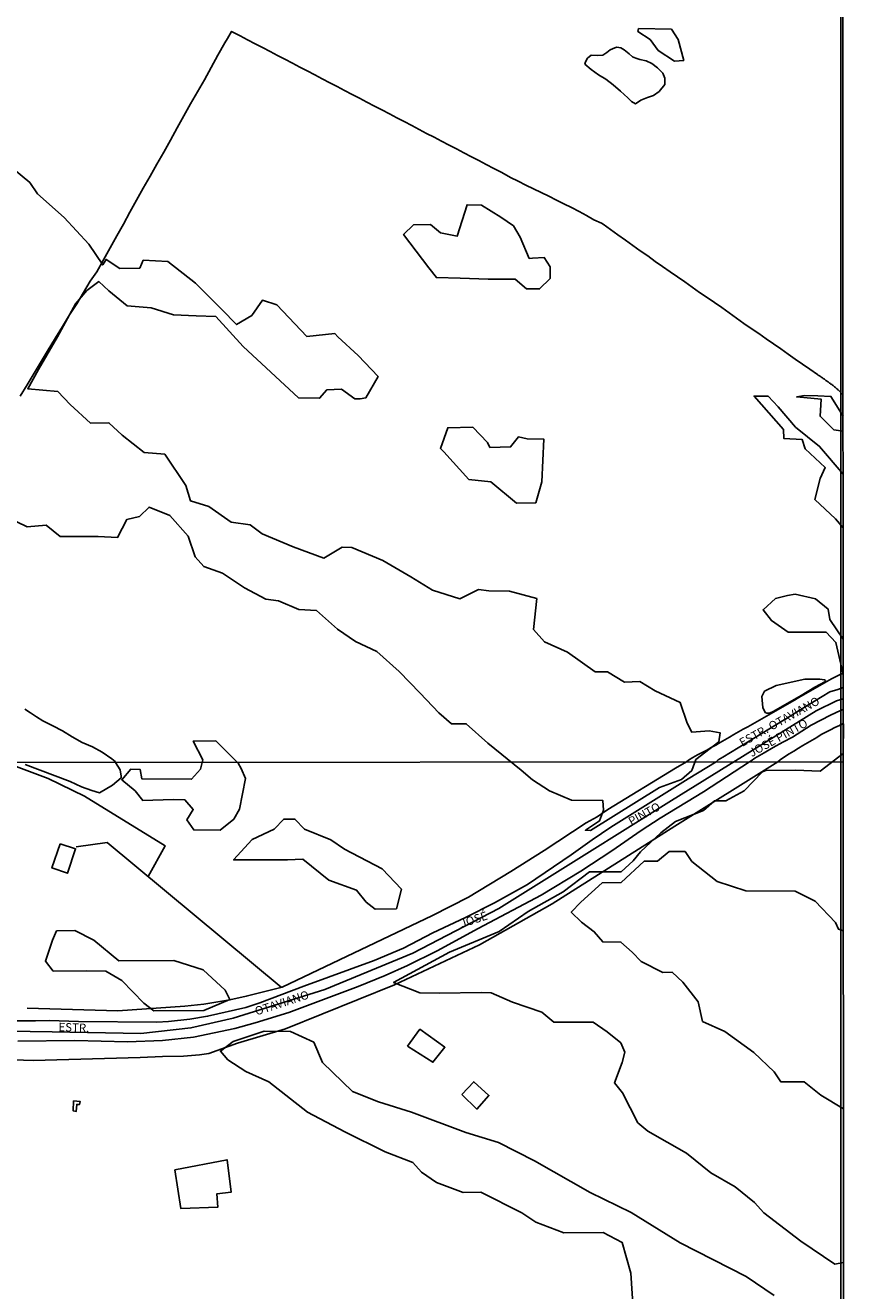
# Model space of a CAD drawing. Units: millimetres. Extents: x 190372 to 192781, y 1652120 to 1654896.
# Drawn here: x 192537 to 192781, y 1653073 to 1653450 of the extents above; entities that cross this region are included whole.
import ezdxf
from ezdxf.enums import TextEntityAlignment as Align

# ---------------------------------------------------------------- set-up
doc = ezdxf.new("R2010")
doc.units = ezdxf.units.MM
for name, color, linetype in [('EDIFICACAO_REFERENCIAL', 30, 'Continuous'), ('IMAGEM', 7, 'Continuous'), ('V-ACUDE', 4, 'Continuous'), ('V-BANHADO', 102, 'Continuous'), ('V-EDIFICACAO', 2, 'Continuous'), ('V-EIXO_DE_LOGRADOURO', 3, 'Continuous'), ('V-LAGOA', 150, 'Continuous'), ('V-LOTE', 1, 'Continuous'), ('V-NOME_DOS_LOGRADOUROS', 7, 'Continuous'), ('V-QUADRA', 2, 'Continuous'), ('V-TESTADA', 5, 'Continuous'), ('X-LIMITE_1000', 7, 'Continuous'), ('X-LIMITE_5000', 7, 'Continuous')]:
    doc.layers.add(name, color=color, linetype=linetype)
picture_1 = doc.add_image_def('image1.jpg', size_in_pixel=(4014, 4628))

msp = doc.modelspace()

# ---------------------------------------------------------------- linework, layer by layer
at = {"layer": 'EDIFICACAO_REFERENCIAL'}
for points in [[(192651.02, 1653145.68), (192658.53, 1653140.85), (192662.1, 1653145.3), (192654.69, 1653150.66)], [(192667.11, 1653131.23), (192670.69, 1653135.04), (192675.22, 1653130.99), (192671.64, 1653126.93)], [(192581.7, 1653108.82), (192597.27, 1653111.82), (192598.51, 1653102.18), (192594.24, 1653101.69), (192594.53, 1653097.73), (192583.56, 1653097.27)]]:
    msp.add_lwpolyline(points, close=True, dxfattribs=at)
at = {"layer": 'V-ACUDE'}
msp.add_lwpolyline([(192537.03, 1653245.98), (192538.74, 1653244.91), (192540.52, 1653243.71), (192542.44, 1653242.49), (192545.37, 1653241), (192548.3, 1653239.51), (192551.21, 1653237.69), (192554.17, 1653236.07), (192557.18, 1653234.73), (192560.12, 1653233.16), (192562.98, 1653231.2), (192563.92, 1653230.34), (192564.06, 1653230.13), (192565.47, 1653227.85), (192565.78, 1653225.99), (192565.71, 1653225.51), (192563.16, 1653223.35), (192559.34, 1653221.1), (192556.99, 1653221.72), (192553.92, 1653222.87), (192550.56, 1653224.45), (192537.2, 1653229.51)], dxfattribs=at)
at = {"layer": 'V-BANHADO'}
for points in [[(192719.77, 1653448.58), (192729.56, 1653448.36), (192731.51, 1653445.26), (192733.23, 1653439.04), (192731.84, 1653438.92), (192730.45, 1653438.87), (192725.61, 1653442.03), (192723.17, 1653445.31), (192719.56, 1653447.7)], [(192687.18, 1653380.14), (192684.52, 1653386.46), (192682.57, 1653389.79), (192678.8, 1653392.45), (192672.97, 1653396), (192668.7, 1653396.11), (192665.81, 1653386.8), (192660.82, 1653387.74), (192657.87, 1653390.24), (192652.82, 1653390.18), (192649.82, 1653387.25), (192657.31, 1653377.32), (192659.59, 1653374.44), (192666.63, 1653374.27), (192674.95, 1653373.99), (192683, 1653373.99), (192686.38, 1653371.05), (192690.32, 1653371.05), (192693.48, 1653374.16), (192693.48, 1653377.59), (192691.71, 1653380.37), (192688.21, 1653380.2), (192687.18, 1653380.15)], [(192675.49, 1653323.81), (192681.65, 1653324.03), (192683.98, 1653327.02), (192686.65, 1653326.47), (192691.59, 1653326.3), (192690.98, 1653313.61), (192689.15, 1653307.4), (192683.43, 1653307.29), (192675.77, 1653313.61), (192669.28, 1653314.28), (192661.79, 1653322.6), (192660.79, 1653323.6), (192662.96, 1653329.75), (192670.45, 1653329.86), (192674.83, 1653325.31)], [(192772.22, 1653252.49), (192775.38, 1653254.22), (192775.44, 1653254.48), (192775.15, 1653254.74), (192773.68, 1653254.89), (192769.28, 1653254.86), (192760.74, 1653252.98), (192757.27, 1653251.3), (192756.46, 1653249.71), (192756.72, 1653246.48), (192757.41, 1653244.92), (192757.92, 1653244.74), (192758.7, 1653244.75), (192759.99, 1653245.33), (192761.88, 1653246.46), (192768.12, 1653250.03), (192772.22, 1653252.49)], [(192593.91, 1653236.49), (192587.23, 1653236.46), (192590.02, 1653230.87), (192589.41, 1653228.11), (192586.71, 1653225.12), (192571.87, 1653225.25), (192571.4, 1653228.01), (192568.6, 1653228.09), (192565.91, 1653224.97), (192569.94, 1653221.63), (192572.19, 1653218.82), (192581.2, 1653219.03), (192584.72, 1653218.96), (192587.23, 1653216.13), (192585.33, 1653213.05), (192587.37, 1653210), (192595.23, 1653209.98), (192599.26, 1653213.26), (192601.01, 1653216.24), (192602.79, 1653225.32), (192601.45, 1653228.3), (192600.55, 1653229.9)], [(192647.76, 1653186.5), (192649.23, 1653192.34), (192643.4, 1653198.4), (192632.21, 1653204.28), (192628.14, 1653207.06), (192620.34, 1653210.27), (192617.48, 1653213.26), (192614.16, 1653213.26), (192611.29, 1653210.23), (192604.71, 1653207.14), (192599.23, 1653201.08), (192615.28, 1653201.09), (192619.87, 1653201.29), (192627.55, 1653195.01), (192635.84, 1653192.04), (192638.69, 1653188.46), (192641.36, 1653186.42), (192647.76, 1653186.5)], [(192590.41, 1653156.25), (192598.11, 1653159.53), (192596.67, 1653162.27), (192590.19, 1653168.32), (192581.44, 1653171.18), (192565.08, 1653171.04), (192557.63, 1653177.23), (192551.94, 1653180.12), (192546.53, 1653179.94), (192545.28, 1653177.21), (192543.22, 1653170.97), (192545.52, 1653167.99), (192555.57, 1653168.05), (192561.16, 1653167.92), (192565.93, 1653165.21), (192572.48, 1653158.4), (192575.48, 1653156.14), (192590.41, 1653156.25)]]:
    msp.add_lwpolyline(points, close=True, dxfattribs=at)
for points in [[(192531.58, 1653303.17), (192537.78, 1653300.23), (192543.41, 1653300.78), (192547.63, 1653297.37), (192553.29, 1653297.35), (192558.95, 1653297.33), (192564.71, 1653297.08), (192567.45, 1653302.44), (192571.23, 1653303.36), (192574.07, 1653306.13), (192580.2, 1653303.59), (192585.73, 1653297.46), (192587.76, 1653291.3), (192590.36, 1653288.46), (192595.92, 1653286.43), (192602.49, 1653282.05), (192608.86, 1653278.71), (192612.61, 1653278.22), (192618.67, 1653275.58), (192623.86, 1653275.36), (192630.12, 1653269.77), (192635.51, 1653266.09), (192641.88, 1653263.15), (192648.55, 1653257.22), (192654.71, 1653250.69), (192660.34, 1653244.83), (192664.09, 1653241.59), (192668.47, 1653241.61), (192674.94, 1653235.85), (192684.85, 1653227.81), (192688.15, 1653224.93), (192693.25, 1653221.64), (192699.85, 1653218.91), (192709.11, 1653218.78), (192709.34, 1653215.93), (192708.17, 1653212.71), (192703.96, 1653209.89), (192705.45, 1653209.87), (192726.04, 1653222.66), (192732.5, 1653225.03), (192735.61, 1653227.73), (192736.81, 1653230.96), (192743.65, 1653236.21), (192744.09, 1653238.87), (192740.76, 1653239.54), (192735.66, 1653239.09), (192734.27, 1653241.76), (192732.16, 1653247.91), (192724.72, 1653251.46), (192720.17, 1653254.18), (192715.56, 1653254.01), (192710.51, 1653257.06), (192706.85, 1653257.06), (192698.64, 1653262.88), (192691.76, 1653266.04), (192688.54, 1653269.64), (192689.48, 1653278.9), (192681.38, 1653281.12), (192675.22, 1653281.18), (192672.16, 1653281.57), (192666.56, 1653278.85), (192658.46, 1653281.35), (192651.97, 1653285.4), (192643.65, 1653290.17), (192634.44, 1653294.05), (192631.5, 1653294.22), (192626.12, 1653290.89), (192616.96, 1653294.27), (192607.75, 1653298.15), (192604.14, 1653300.81), (192598.54, 1653301.64), (192591.83, 1653306.3), (192586.39, 1653307.97), (192585, 1653312.57), (192578.73, 1653321.83), (192572.57, 1653322.38), (192566.02, 1653327.54), (192562.13, 1653331.2), (192556.64, 1653331.14), (192550.59, 1653336.63), (192546.88, 1653340.51), (192537.94, 1653341.34), (192541.16, 1653347.11), (192541.16, 1653347.11), (192546.82, 1653356.81), (192552.15, 1653366.62), (192555.54, 1653370.61), (192559.09, 1653373.22), (192562.08, 1653370.45), (192567.52, 1653366.01), (192574.68, 1653365.46), (192581.34, 1653363.35), (192588.05, 1653363.02), (192593.93, 1653362.85), (192602.09, 1653353.87), (192610.3, 1653346.27), (192618.51, 1653338.67), (192624.83, 1653338.5), (192626.94, 1653341), (192631.38, 1653341.17), (192635.26, 1653338.34), (192636.87, 1653338.29), (192638.59, 1653338.67), (192642.25, 1653344.94), (192636.31, 1653351.26), (192630.21, 1653356.75), (192629.32, 1653357.75), (192621, 1653356.92), (192612.12, 1653366.35), (192607.79, 1653367.68), (192604.68, 1653363.19), (192600.13, 1653360.42), (192595.69, 1653364.91), (192587.87, 1653372.73), (192579.6, 1653379.22), (192572.33, 1653379.6), (192571.28, 1653377.22), (192565.4, 1653377.16), (192561.24, 1653379.82), (192560.29, 1653378.21), (192556.13, 1653384.42), (192548.81, 1653392.29), (192540.87, 1653399.39), (192538.59, 1653402.72), (192533.43, 1653407.04)], [(192780.63, 1653315.9), (192773.64, 1653324.15), (192766.48, 1653329.92), (192761.32, 1653335.91), (192758.32, 1653339.18), (192754.16, 1653339.18), (192762.87, 1653329.25), (192763.04, 1653326.53), (192768.42, 1653326.26), (192769.31, 1653323.43), (192775.36, 1653317.89), (192773.86, 1653314.62), (192772.25, 1653308.41), (192778.36, 1653302.59), (192780.64, 1653299.94)], [(192780.62, 1653333.14), (192777.03, 1653339.07), (192773.09, 1653339.24), (192769.2, 1653339.35), (192766.87, 1653338.91), (192774.08, 1653338.24), (192773.81, 1653333.14), (192777.91, 1653329.09), (192780.63, 1653328.7)], [(192780.57, 1653256.76), (192778.5, 1653265.82), (192775.57, 1653268.86), (192764.3, 1653268.86), (192759.3, 1653272.34), (192756.85, 1653275.57), (192760.57, 1653278.95), (192764.1, 1653279.83), (192766.38, 1653280.17), (192772.45, 1653278.85), (192776.17, 1653275.77), (192776.66, 1653272.63), (192780.67, 1653266.76)], [(192780.79, 1653081.24), (192778.16, 1653080.76), (192768.07, 1653087.62), (192757.09, 1653096.01), (192754.24, 1653099.14), (192748.53, 1653103.78), (192741.29, 1653107.89), (192733.99, 1653113.83), (192722.53, 1653120.38), (192719.57, 1653122.84), (192715.03, 1653131.76), (192712.61, 1653134.74), (192714.84, 1653140.74), (192715.64, 1653143.83), (192714.46, 1653146.65), (192710.44, 1653149.87), (192706.25, 1653152.75), (192694.57, 1653152.75), (192690.95, 1653155.72), (192682.23, 1653158.74), (192675.91, 1653161.5), (192672.94, 1653161.64), (192660.53, 1653161.4), (192654.7, 1653161.52), (192646.83, 1653164.58), (192663.52, 1653173.64), (192678.24, 1653179.79), (192686.95, 1653185.7), (192697.28, 1653191.6), (192705.14, 1653197.5), (192714.55, 1653197.53), (192718.2, 1653200.83), (192720.31, 1653203.46), (192726.38, 1653209.14), (192730.76, 1653212.55), (192739.1, 1653215.83), (192742.4, 1653218.65), (192745.75, 1653218.68), (192751.23, 1653221.65), (192756.66, 1653227.33), (192757.66, 1653227.74), (192766.49, 1653227.82), (192773.83, 1653227.54), (192780.69, 1653232.79), (192780.73, 1653241.62)], [(192780.76, 1653127.01), (192774, 1653131.05), (192769.05, 1653135.02), (192762.16, 1653134.98), (192760.15, 1653138.02), (192754.04, 1653143.79), (192745.46, 1653149.97), (192738.83, 1653152.99), (192737.52, 1653158.82), (192732.95, 1653164.7), (192729.74, 1653167.65), (192726.94, 1653167.6), (192720.54, 1653170.8), (192717.91, 1653173.64), (192714.52, 1653176.62), (192709.12, 1653176.65), (192706.58, 1653179.68), (192702.73, 1653182.59), (192699.71, 1653185.51), (192702.62, 1653188.51), (192708.96, 1653194.27), (192714.62, 1653194.39), (192721.43, 1653200.68), (192725.43, 1653200.71), (192728.91, 1653203.57), (192733.62, 1653203.61), (192735.58, 1653200.63), (192743.2, 1653194.61), (192751.69, 1653191.85), (192766.42, 1653191.83), (192772.29, 1653188.85), (192778.4, 1653182.44), (192779.26, 1653180.46), (192780.72, 1653180)], [(192718.5, 1653062.87), (192717.5, 1653078.09), (192714.91, 1653087.2), (192709.26, 1653090.15), (192697.48, 1653090.06), (192689.17, 1653093.27), (192685.02, 1653096.02), (192672.81, 1653102.2), (192667.57, 1653102.07), (192659.59, 1653105.04), (192655.17, 1653108.11), (192652.57, 1653111.02), (192644.33, 1653114.19), (192632.3, 1653120.18), (192621.25, 1653126.03), (192609.67, 1653134.98), (192602.9, 1653138.06), (192597.55, 1653141.59), (192595.32, 1653144.12), (192599.07, 1653147.05), (192608.28, 1653150.09), (192616.17, 1653150.03), (192623.07, 1653146.86), (192625.72, 1653140.81), (192634.65, 1653132.11), (192642.36, 1653129.03), (192652.2, 1653125.98), (192668.37, 1653119.97), (192678.04, 1653116.97), (192688.8, 1653111.54), (192705.34, 1653102.12), (192717.53, 1653096.14), (192732.16, 1653087.13), (192751.79, 1653077.07), (192760.12, 1653071.46)]]:
    msp.add_lwpolyline(points, dxfattribs=at)
at = {"layer": 'V-EDIFICACAO'}
for points in [[(192547.55, 1653205.9), (192545.14, 1653198.72), (192549.77, 1653197.09), (192552.17, 1653204.39), (192547.55, 1653205.9)], [(192551.58, 1653129.35), (192551.49, 1653126.37), (192552.36, 1653126.23), (192552.51, 1653128.28), (192553.33, 1653128.24), (192553.5, 1653129.17), (192551.58, 1653129.35)]]:
    msp.add_lwpolyline(points, close=True, dxfattribs=at)
at = {"layer": 'V-EIXO_DE_LOGRADOURO'}
for points in [[(192772.62, 1653245.42), (192778.7, 1653248.45), (192780.68, 1653249.07)], [(192328.92, 1653169.58), (192341.98, 1653168.44), (192354.15, 1653165.56), (192356.82, 1653165), (192368.97, 1653161.6), (192383.32, 1653155.68), (192397.29, 1653150.23), (192405.76, 1653147.96), (192416.46, 1653145.33), (192474.03, 1653132.42), (192489.64, 1653144.96), (192499.26, 1653148.1), (192518.86, 1653150.31), (192545.22, 1653149.94), (192571.58, 1653149.39), (192586.52, 1653151.05), (192599.08, 1653154), (192626.39, 1653162.49), (192652.56, 1653173.37), (192678.16, 1653186.65), (192703.57, 1653202.52), (192729.55, 1653218.76), (192772.62, 1653245.42)]]:
    msp.add_lwpolyline(points, dxfattribs=at)
at = {"layer": 'V-LAGOA'}
msp.add_lwpolyline([(192717.94, 1653440.18), (192718.94, 1653439.71), (192720.15, 1653439.4), (192722.06, 1653438.98), (192723.72, 1653438.13), (192725.43, 1653436.89), (192727.03, 1653435.31), (192727.58, 1653433.75), (192727.62, 1653433.1), (192727.55, 1653431.88), (192725.87, 1653429.78), (192724.25, 1653428.65), (192722.43, 1653428.07), (192720.47, 1653427.29), (192719.18, 1653426.35), (192718.86, 1653426.19), (192717.71, 1653426.83), (192716.6, 1653427.98), (192714.41, 1653429.91), (192712.22, 1653431.84), (192710.01, 1653433.48), (192707.8, 1653434.83), (192705.62, 1653436.34), (192703.82, 1653438.01), (192703.98, 1653438.61), (192704.56, 1653439.72), (192705.63, 1653440.66), (192707.41, 1653440.52), (192709.12, 1653440.6), (192710.33, 1653441.46), (192711.29, 1653442.24), (192712.7, 1653442.85), (192713.31, 1653442.99), (192714.52, 1653442.85), (192715.47, 1653442.27), (192716.95, 1653441.01)], close=True, dxfattribs=at)
at = {"layer": 'V-LOTE'}
for points in [[(192780.62, 1653339.44), (192779.16, 1653340.97), (192779.13, 1653341.04), (192778.95, 1653341.21), (192778.75, 1653341.35), (192778.55, 1653341.52), (192778.34, 1653341.74), (192778.13, 1653341.89), (192777.91, 1653342.08), (192777.68, 1653342.27), (192777.49, 1653342.44), (192777.27, 1653342.59), (192777.04, 1653342.74), (192776.85, 1653342.89), (192776.61, 1653343.04), (192776.42, 1653343.19), (192776.19, 1653343.36), (192775.97, 1653343.5), (192775.74, 1653343.67), (192775.55, 1653343.83), (192775.36, 1653343.98), (192775.12, 1653344.15), (192774.91, 1653344.27), (192774.7, 1653344.42), (192774.5, 1653344.57), (192774.29, 1653344.72), (192774.03, 1653344.89), (192773.8, 1653345.06), (192773.63, 1653345.19), (192773.42, 1653345.29), (192773.22, 1653345.42), (192772.99, 1653345.59), (192770.73, 1653347.17), (192768.58, 1653348.65), (192766.43, 1653350.13), (192764.28, 1653351.67), (192762.09, 1653353.19), (192759.9, 1653354.71), (192757.71, 1653356.23), (192755.52, 1653357.75), (192753.33, 1653359.27), (192751.14, 1653360.78), (192748.96, 1653362.35), (192746.78, 1653363.92), (192744.6, 1653365.49), (192742.38, 1653367), (192740.16, 1653368.51), (192737.94, 1653370.02), (192735.76, 1653371.59), (192733.58, 1653373.16), (192731.36, 1653374.67), (192729.14, 1653376.18), (192726.93, 1653377.72), (192724.72, 1653379.26), (192722.54, 1653380.87), (192720.29, 1653382.42), (192718.08, 1653384.01), (192715.87, 1653385.6), (192713.64, 1653387.17), (192711.41, 1653388.74), (192709.18, 1653390.31), (192708.77, 1653390.6), (192706.5, 1653391.65), (192704.29, 1653392.9), (192702.07, 1653394.11), (192699.81, 1653395.25), (192697.55, 1653396.39), (192695.29, 1653397.51), (192693.03, 1653398.63), (192690.77, 1653399.75), (192688.49, 1653400.87), (192686.21, 1653401.99), (192683.93, 1653403.11), (192681.65, 1653404.23), (192681.11, 1653404.5), (192678.88, 1653405.83), (192676.66, 1653406.93), (192674.44, 1653408.09), (192672.22, 1653409.25), (192670, 1653410.41), (192667.78, 1653411.57), (192665.56, 1653412.73), (192663.34, 1653413.89), (192661.12, 1653415.05), (192658.9, 1653416.21), (192656.68, 1653417.37), (192654.46, 1653418.53), (192652.24, 1653419.69), (192650.02, 1653420.85), (192647.8, 1653422.01), (192645.58, 1653423.17), (192643.36, 1653424.33), (192641.14, 1653425.49), (192638.92, 1653426.65), (192636.7, 1653427.81), (192634.48, 1653428.97), (192632.26, 1653430.13), (192630.04, 1653431.29), (192627.82, 1653432.45), (192625.6, 1653433.61), (192623.38, 1653434.77), (192623.38, 1653434.77), (192621.16, 1653435.93), (192618.94, 1653437.09), (192616.72, 1653438.25), (192614.5, 1653439.41), (192612.28, 1653440.57), (192610.06, 1653441.73), (192607.84, 1653442.89), (192605.62, 1653444.05), (192603.4, 1653445.21), (192601.18, 1653446.37), (192598.96, 1653447.53), (192598.62, 1653447.71), (192597.39, 1653445.56), (192596.6, 1653444.28), (192594.57, 1653440.62), (192592.54, 1653436.96), (192590.51, 1653433.3), (192588.46, 1653429.75), (192586.41, 1653426.2), (192584.41, 1653422.61), (192582.43, 1653419.01), (192580.47, 1653415.38), (192578.46, 1653411.78), (192576.38, 1653408.2), (192574.35, 1653404.62), (192572.34, 1653401.06), (192570.34, 1653397.5), (192568.38, 1653393.94), (192566.42, 1653390.38), (192564.44, 1653386.82), (192562.46, 1653383.26), (192560.48, 1653379.7), (192558.5, 1653376.14), (192556.56, 1653373.35), (192554.55, 1653370.02), (192552.52, 1653366.65), (192550.4, 1653363.31), (192548.29, 1653359.89), (192546.18, 1653356.45), (192544.07, 1653352.97), (192541.98, 1653349.49), (192539.89, 1653346.01), (192537.8, 1653342.53), (192535.68, 1653339.12)], [(192734.03, 1653230.24), (192734.58, 1653230.77), (192735.94, 1653231.54), (192737.3, 1653232.32), (192738.66, 1653233.09), (192740.07, 1653233.73), (192741.4, 1653234.52), (192742.75, 1653235.25), (192744.09, 1653236.06), (192745.43, 1653236.85), (192746.81, 1653237.59), (192748.16, 1653238.4), (192749.54, 1653239.18), (192750.93, 1653239.96), (192752.32, 1653240.74), (192753.71, 1653241.52), (192755.1, 1653242.3), (192756.48, 1653243.09), (192757.86, 1653243.88), (192759.24, 1653244.67), (192760.62, 1653245.46), (192762, 1653246.25), (192763.38, 1653247.04), (192764.76, 1653247.83), (192766.14, 1653248.62), (192767.52, 1653249.41), (192768.9, 1653250.2), (192770.28, 1653250.99), (192771.66, 1653251.78), (192773.04, 1653252.57), (192774.42, 1653253.36), (192775.8, 1653254.15), (192777.18, 1653254.94), (192778.56, 1653255.73), (192779.98, 1653256.41), (192780.67, 1653256.58)], [(192761.22, 1653230.28), (192761.87, 1653230.91), (192763.22, 1653231.8), (192764.57, 1653232.69), (192765.95, 1653233.5), (192767.33, 1653234.31), (192768.71, 1653235.12), (192770.09, 1653235.93), (192771.46, 1653236.74), (192772.81, 1653237.55), (192774.16, 1653238.37), (192775.51, 1653239.15), (192776.86, 1653239.76), (192778.2, 1653240.46), (192779.55, 1653241.09), (192779.6, 1653241.11), (192779.72, 1653241.2), (192779.9, 1653241.26), (192780.17, 1653241.41), (192780.68, 1653241.73)], [(192761.22, 1653230.28), (192730.52, 1653211.15), (192694.04, 1653188.05), (192672.43, 1653175.8), (192647.07, 1653163.87), (192614.68, 1653150.79), (192600.39, 1653146.52), (192591.8, 1653143.45), (192589.03, 1653143.05), (192584.29, 1653142.64), (192578.08, 1653142.61), (192571.43, 1653142.29), (192539.51, 1653141.38), (192524.92, 1653141.89)], [(192573.77, 1653196.15), (192578.85, 1653205.32), (192554.84, 1653220.02), (192544.01, 1653225.33), (192531.29, 1653230.1)], [(192537.78, 1653156.92), (192564.8, 1653156.18), (192584.75, 1653157.57), (192590.38, 1653158.19), (192598.14, 1653159.41), (192602.98, 1653160.48), (192613.64, 1653163.25), (192658.39, 1653184.54), (192669.11, 1653190.02), (192681.78, 1653197.65), (192691.62, 1653203.88), (192704.2, 1653212.13), (192707.47, 1653213.95), (192710.65, 1653216.05), (192730.8, 1653228.36), (192734.03, 1653230.24)], [(192613.42, 1653163.19), (192561.61, 1653206.26), (192552.36, 1653205)]]:
    msp.add_lwpolyline(points, dxfattribs=at)
at = {"layer": 'V-QUADRA'}
for points in [[(192780.68, 1653252.41), (192779.1, 1653251.86), (192776.74, 1653251.13), (192774.46, 1653249.74), (192772.18, 1653248.35), (192769.9, 1653246.96), (192767.62, 1653245.59), (192765.34, 1653244.2), (192763.08, 1653242.8), (192760.82, 1653241.4), (192758.54, 1653240), (192756.26, 1653238.65), (192753.98, 1653237.21), (192751.7, 1653235.82), (192749.42, 1653234.43), (192747.14, 1653233.01), (192744.81, 1653231.66), (192743.48, 1653230.85), (192742.86, 1653230.24), (192734.55, 1653225.25), (192711.47, 1653210.82), (192705.93, 1653207.08), (192705.93, 1653207.08), (192699.67, 1653202.55), (192686.7, 1653193.8), (192676.87, 1653188.34), (192668.22, 1653183.97), (192658.55, 1653179.34), (192649.76, 1653174.84), (192641.06, 1653171.15), (192620.09, 1653163.52), (192607.07, 1653158.5), (192602.82, 1653157.11), (192591.5, 1653154.53), (192586.17, 1653153.66), (192579.86, 1653152.99), (192576.4, 1653152.79), (192553.05, 1653152.97), (192544.47, 1653153.31), (192540.22, 1653153.19), (192522.59, 1653153.18)], [(192780.68, 1653245.82), (192779.84, 1653245.55), (192776.94, 1653244.15), (192774.04, 1653242.66), (192771.14, 1653241.17), (192768.34, 1653239.4), (192765.54, 1653237.63), (192762.71, 1653236.11), (192759.88, 1653234.59), (192757.13, 1653232.97), (192754.38, 1653231.35), (192753.32, 1653230.59), (192752.83, 1653230.25), (192739.07, 1653221.34), (192726.19, 1653213.48), (192720.58, 1653209.88), (192711.8, 1653203.76), (192702.56, 1653197.69), (192690.76, 1653190.56), (192672.01, 1653180.71), (192659.8, 1653174.06), (192650.94, 1653169.67), (192644.36, 1653166.72), (192636.28, 1653163.38), (192615.63, 1653155.71), (192605.69, 1653152.54), (192599.54, 1653150.91), (192587.27, 1653148.35), (192578.09, 1653147.34), (192567.6, 1653146.97), (192551.97, 1653147.32), (192535.04, 1653147.14)]]:
    msp.add_lwpolyline(points, dxfattribs=at)
at = {"layer": 'V-TESTADA'}
for points in [[(192734.03, 1653230.24), (192734.58, 1653230.77), (192735.94, 1653231.54), (192737.3, 1653232.32), (192738.66, 1653233.09), (192740.07, 1653233.73), (192741.4, 1653234.52), (192742.75, 1653235.25), (192744.09, 1653236.06), (192745.43, 1653236.85), (192746.81, 1653237.59), (192748.16, 1653238.4), (192749.54, 1653239.18), (192750.93, 1653239.96), (192752.32, 1653240.74), (192753.71, 1653241.52), (192755.1, 1653242.3), (192756.48, 1653243.09), (192757.86, 1653243.88), (192759.24, 1653244.67), (192760.62, 1653245.46), (192762, 1653246.25), (192763.38, 1653247.04), (192764.76, 1653247.83), (192766.14, 1653248.62), (192767.52, 1653249.41), (192768.9, 1653250.2), (192770.28, 1653250.99), (192771.66, 1653251.78), (192773.04, 1653252.57), (192774.42, 1653253.36), (192775.8, 1653254.15), (192777.18, 1653254.94), (192778.56, 1653255.73), (192779.98, 1653256.41), (192780.67, 1653256.58)], [(192761.22, 1653230.28), (192761.87, 1653230.91), (192763.22, 1653231.8), (192764.57, 1653232.69), (192765.95, 1653233.5), (192767.33, 1653234.31), (192768.71, 1653235.12), (192770.09, 1653235.93), (192771.46, 1653236.74), (192772.81, 1653237.55), (192774.16, 1653238.37), (192775.51, 1653239.15), (192776.86, 1653239.76), (192778.2, 1653240.46), (192779.55, 1653241.09), (192779.6, 1653241.11), (192779.72, 1653241.2), (192779.9, 1653241.26), (192780.17, 1653241.41), (192780.68, 1653241.73)], [(192761.22, 1653230.28), (192730.52, 1653211.15), (192694.04, 1653188.05), (192672.43, 1653175.8), (192647.07, 1653163.87), (192614.68, 1653150.79), (192600.39, 1653146.52), (192591.8, 1653143.45), (192589.03, 1653143.05), (192584.29, 1653142.64), (192578.08, 1653142.61), (192571.43, 1653142.29), (192539.51, 1653141.38), (192524.92, 1653141.89)], [(192537.78, 1653156.92), (192564.8, 1653156.18), (192584.75, 1653157.57), (192590.38, 1653158.19), (192598.14, 1653159.41), (192602.98, 1653160.48), (192613.64, 1653163.25), (192658.39, 1653184.54), (192669.11, 1653190.02), (192681.78, 1653197.65), (192691.62, 1653203.88), (192704.2, 1653212.13), (192707.47, 1653213.95), (192710.65, 1653216.05), (192730.8, 1653228.36), (192734.03, 1653230.24)]]:
    msp.add_lwpolyline(points, dxfattribs=at)
at = {"layer": 'X-LIMITE_1000'}
msp.add_line((192780.69, 1653230.27), (190374.26, 1653228.42), dxfattribs=at)
at = {"layer": 'X-LIMITE_5000'}
msp.add_lwpolyline([(190372.8, 1654891.31), (190854.16, 1654891.72), (191335.52, 1654892.11), (191816.88, 1654892.48), (192298.24, 1654892.83), (192779.6, 1654893.16), (192779.96, 1654338.86), (192780.33, 1653784.57), (192780.69, 1653230.27), (192781.06, 1652675.98), (192781.42, 1652121.68), (192300.19, 1652121.36), (191818.95, 1652121.01), (191337.71, 1652120.64), (190856.47, 1652120.24), (190375.23, 1652119.83), (190374.74, 1652674.13), (190374.26, 1653228.42), (190373.77, 1653782.72), (190373.28, 1654337.01), (190372.8, 1654891.31)], dxfattribs=at)

# ---------------------------------------------------------------- texts
at = {"layer": 'V-NOME_DOS_LOGRADOUROS'}
for s, rotation, p in [('ESTR. OTAVIANO', 29, (192751.01, 1653234.02)), ('JOSÉ PINTO', 29, (192753.85, 1653230.97)), ('PINTO', 29, (192717.98, 1653210.55)), ('JOSÉ', 18, (192667.31, 1653180.11)), ('OTAVIANO', 18, (192606.28, 1653154.02)), ('ESTR.', 358, (192547.02, 1653149.33))]:
    msp.add_text(s, height=2.5, rotation=rotation, dxfattribs=at).set_placement(p, align=Align.BOTTOM_LEFT)

# ---------------------------------------------------------------- referenced raster images: frames only (the image files are external)
at = {"layer": 'IMAGEM'}
image = msp.add_image(picture_1, insert=(190371.99, 1652119.83), size_in_units=(2407.99, 2776.33), dxfattribs=at)
image.dxf.flags = 7

doc.saveas('drawing.dxf')
